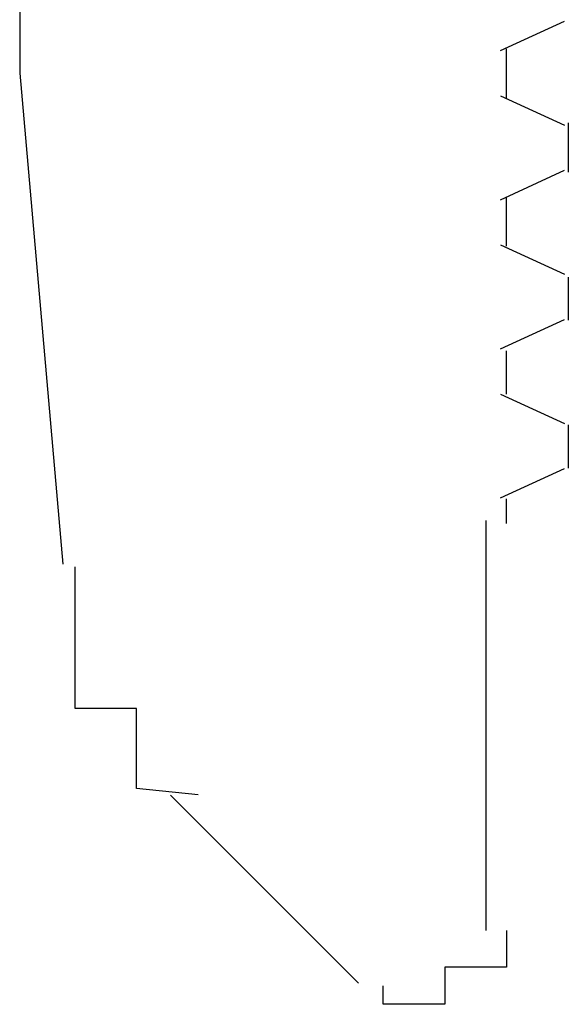
# Model space of a CAD drawing. Extents: x -103876 to -102917, y 57504 to 58908.
# Drawn here: x -103626 to -103617, y 58569 to 58585 of the extents above; entities that cross this region are included whole.
import ezdxf

# ---------------------------------------------------------------- set-up
doc = ezdxf.new("R2010")
doc.units = 0
doc.layers.get('0').update_dxf_attribs({"linetype": 'CONTINUOUS'})

msp = doc.modelspace()

# ---------------------------------------------------------------- linework, layer by layer
for p, q in [((-103625.897, 58588.149), (-103625.897, 58584.307)), ((-103618.101, 58584.674), (-103617.06, 58585.15)), ((-103625.897, 58584.307), (-103625.2, 58576.341)), ((-103618.101, 58583.941), (-103617.06, 58583.464)), ((-103618.101, 58582.255), (-103617.06, 58582.731)), ((-103618.101, 58581.521), (-103617.06, 58581.045)), ((-103618.101, 58579.835), (-103617.06, 58580.312)), ((-103618.101, 58579.102), (-103617.06, 58578.626)), ((-103618.101, 58577.416), (-103617.06, 58577.893)), ((-103618.337, 58577.05), (-103618.337, 58570.397)), ((-103620.402, 58569.542), (-103623.451, 58572.591))]:
    msp.add_line(p, q)
for points in [[(-103618, 58583.9, 0), (-103618, 58583.9, 0), (-103618, 58583.9, 0), (-103618, 58584, 0), (-103618, 58584, 0), (-103618, 58584, 0), (-103618, 58584, 0), (-103618, 58584, 0), (-103618, 58584, 0), (-103618, 58584, 0), (-103618, 58584, 0), (-103618, 58584, 0), (-103618, 58584, 0), (-103618, 58584, 0), (-103618, 58584, 0), (-103618, 58584, 0), (-103618, 58584, 0), (-103618, 58584, 0), (-103618, 58584, 0), (-103618, 58584, 0), (-103618, 58584, 0), (-103618, 58584, 0), (-103618, 58584, 0), (-103618, 58584, 0), (-103618, 58584, 0), (-103618, 58584, 0), (-103618, 58584.1, 0), (-103618, 58584.1, 0), (-103618, 58584.1, 0), (-103618, 58584.1, 0), (-103618, 58584.1, 0), (-103618, 58584.1, 0), (-103618, 58584.1, 0), (-103618, 58584.1, 0), (-103618, 58584.1, 0), (-103618, 58584.1, 0), (-103618, 58584.1, 0), (-103618, 58584.1, 0), (-103618, 58584.1, 0), (-103618, 58584.1, 0), (-103618, 58584.1, 0), (-103618, 58584.1, 0), (-103618, 58584.2, 0), (-103618, 58584.2, 0), (-103618, 58584.2, 0), (-103618, 58584.2, 0), (-103618, 58584.2, 0), (-103618, 58584.2, 0), (-103618, 58584.2, 0), (-103618, 58584.2, 0), (-103618, 58584.2, 0), (-103618, 58584.2, 0), (-103618, 58584.2, 0), (-103618, 58584.2, 0), (-103618, 58584.2, 0), (-103618, 58584.2, 0), (-103618, 58584.2, 0), (-103618, 58584.3, 0), (-103618, 58584.3, 0), (-103618, 58584.3, 0), (-103618, 58584.3, 0), (-103618, 58584.3, 0), (-103618, 58584.3, 0), (-103618, 58584.3, 0), (-103618, 58584.3, 0), (-103618, 58584.3, 0), (-103618, 58584.3, 0), (-103618, 58584.3, 0), (-103618, 58584.3, 0), (-103618, 58584.3, 0), (-103618, 58584.4, 0), (-103618, 58584.4, 0), (-103618, 58584.4, 0), (-103618, 58584.4, 0), (-103618, 58584.4, 0), (-103618, 58584.4, 0), (-103618, 58584.4, 0), (-103618, 58584.4, 0), (-103618, 58584.4, 0), (-103618, 58584.4, 0), (-103618, 58584.4, 0), (-103618, 58584.4, 0), (-103618, 58584.4, 0), (-103618, 58584.4, 0), (-103618, 58584.4, 0), (-103618, 58584.5, 0), (-103618, 58584.5, 0), (-103618, 58584.5, 0), (-103618, 58584.5, 0), (-103618, 58584.5, 0), (-103618, 58584.5, 0), (-103618, 58584.5, 0), (-103618, 58584.5, 0), (-103618, 58584.5, 0), (-103618, 58584.5, 0), (-103618, 58584.5, 0), (-103618, 58584.5, 0), (-103618, 58584.5, 0), (-103618, 58584.5, 0), (-103618, 58584.5, 0), (-103618, 58584.5, 0), (-103618, 58584.6, 0), (-103618, 58584.6, 0), (-103618, 58584.6, 0), (-103618, 58584.6, 0), (-103618, 58584.6, 0), (-103618, 58584.6, 0), (-103618, 58584.6, 0), (-103618, 58584.6, 0), (-103618, 58584.6, 0), (-103618, 58584.6, 0), (-103618, 58584.6, 0), (-103618, 58584.6, 0), (-103618, 58584.6, 0), (-103618, 58584.6, 0), (-103618, 58584.6, 0), (-103618, 58584.6, 0), (-103618, 58584.6, 0), (-103618, 58584.6, 0), (-103618, 58584.6, 0), (-103618, 58584.6, 0), (-103618, 58584.7, 0), (-103618, 58584.7, 0), (-103618, 58584.7, 0), (-103618, 58584.7, 0), (-103618, 58584.7, 0), (-103618, 58584.7, 0), (-103618, 58584.7, 0), (-103618, 58584.7, 0)], [(-103617, 58583.5, 0), (-103617, 58583.5, 0), (-103617, 58583.5, 0), (-103617, 58583.5, 0), (-103617, 58583.5, 0), (-103617, 58583.5, 0), (-103617, 58583.5, 0), (-103617, 58583.5, 0), (-103617, 58583.5, 0), (-103617, 58583.4, 0), (-103617, 58583.4, 0), (-103617, 58583.4, 0), (-103617, 58583.4, 0), (-103617, 58583.4, 0), (-103617, 58583.4, 0), (-103617, 58583.4, 0), (-103617, 58583.4, 0), (-103617, 58583.4, 0), (-103617, 58583.4, 0), (-103617, 58583.4, 0), (-103617, 58583.4, 0), (-103617, 58583.4, 0), (-103617, 58583.4, 0), (-103617, 58583.4, 0), (-103617, 58583.4, 0), (-103617, 58583.4, 0), (-103617, 58583.4, 0), (-103617, 58583.4, 0), (-103617, 58583.4, 0), (-103617, 58583.4, 0), (-103617, 58583.4, 0), (-103617, 58583.4, 0), (-103617, 58583.4, 0), (-103617, 58583.4, 0), (-103617, 58583.4, 0), (-103617, 58583.4, 0), (-103617, 58583.4, 0), (-103617, 58583.4, 0), (-103617, 58583.4, 0), (-103617, 58583.4, 0), (-103617, 58583.4, 0), (-103617, 58583.4, 0), (-103617, 58583.4, 0), (-103617, 58583.4, 0), (-103617, 58583.4, 0), (-103617, 58583.4, 0), (-103617, 58583.4, 0), (-103617, 58583.4, 0), (-103617, 58583.4, 0), (-103617, 58583.4, 0), (-103617, 58583.4, 0), (-103617, 58583.4, 0), (-103617, 58583.4, 0), (-103617, 58583.3, 0), (-103617, 58583.3, 0), (-103617, 58583.3, 0), (-103617, 58583.3, 0), (-103617, 58583.3, 0), (-103617, 58583.3, 0), (-103617, 58583.3, 0), (-103617, 58583.3, 0), (-103617, 58583.3, 0), (-103617, 58583.3, 0), (-103617, 58583.3, 0), (-103617, 58583.3, 0), (-103617, 58583.3, 0), (-103617, 58583.3, 0), (-103617, 58583.3, 0), (-103617, 58583.3, 0), (-103617, 58583.3, 0), (-103617, 58583.3, 0), (-103617, 58583.3, 0), (-103617, 58583.3, 0), (-103617, 58583.3, 0), (-103617, 58583.3, 0), (-103617, 58583.3, 0), (-103617, 58583.3, 0), (-103617, 58583.3, 0), (-103617, 58583.3, 0), (-103617, 58583.3, 0), (-103617, 58583.3, 0), (-103617, 58583.3, 0), (-103617, 58583.3, 0), (-103617, 58583.3, 0), (-103617, 58583.3, 0), (-103617, 58583.2, 0), (-103617, 58583.2, 0), (-103617, 58583.2, 0), (-103617, 58583.2, 0), (-103617, 58583.2, 0), (-103617, 58583.2, 0), (-103617, 58583.2, 0), (-103617, 58583.2, 0), (-103617, 58583.2, 0), (-103617, 58583.2, 0), (-103617, 58583.2, 0), (-103617, 58583.2, 0), (-103617, 58583.2, 0), (-103617, 58583.2, 0), (-103617, 58583.2, 0), (-103617, 58583.2, 0), (-103617, 58583.2, 0), (-103617, 58583.2, 0), (-103617, 58583.2, 0), (-103617, 58583.2, 0), (-103617, 58583.2, 0), (-103617, 58583.2, 0), (-103617, 58583.2, 0), (-103617, 58583.2, 0), (-103617, 58583.2, 0), (-103617, 58583.2, 0), (-103617, 58583.2, 0), (-103617, 58583.2, 0), (-103617, 58583.2, 0), (-103617, 58583.1, 0), (-103617, 58583.1, 0), (-103617, 58583.1, 0), (-103617, 58583.1, 0), (-103617, 58583.1, 0), (-103617, 58583.1, 0), (-103617, 58583.1, 0), (-103617, 58583.1, 0), (-103617, 58583.1, 0), (-103617, 58583.1, 0), (-103617, 58583.1, 0), (-103617, 58583.1, 0), (-103617, 58583.1, 0), (-103617, 58583.1, 0), (-103617, 58583.1, 0)], [(-103617, 58583.1, 0), (-103617, 58583.1, 0), (-103617, 58583.1, 0), (-103617, 58583.1, 0), (-103617, 58583.1, 0), (-103617, 58583.1, 0), (-103617, 58583.1, 0), (-103617, 58583.1, 0), (-103617, 58583.1, 0), (-103617, 58583.1, 0), (-103617, 58583.1, 0), (-103617, 58583.1, 0), (-103617, 58583.1, 0), (-103617, 58583.1, 0), (-103617, 58583, 0), (-103617, 58583, 0), (-103617, 58583, 0), (-103617, 58583, 0), (-103617, 58583, 0), (-103617, 58583, 0), (-103617, 58583, 0), (-103617, 58583, 0), (-103617, 58583, 0), (-103617, 58583, 0), (-103617, 58583, 0), (-103617, 58583, 0), (-103617, 58583, 0), (-103617, 58583, 0), (-103617, 58583, 0), (-103617, 58583, 0), (-103617, 58583, 0), (-103617, 58583, 0), (-103617, 58583, 0), (-103617, 58583, 0), (-103617, 58583, 0), (-103617, 58583, 0), (-103617, 58583, 0), (-103617, 58583, 0), (-103617, 58583, 0), (-103617, 58583, 0), (-103617, 58583, 0), (-103617, 58583, 0), (-103617, 58583, 0), (-103617, 58582.9, 0), (-103617, 58582.9, 0), (-103617, 58582.9, 0), (-103617, 58582.9, 0), (-103617, 58582.9, 0), (-103617, 58582.9, 0), (-103617, 58582.9, 0), (-103617, 58582.9, 0), (-103617, 58582.9, 0), (-103617, 58582.9, 0), (-103617, 58582.9, 0), (-103617, 58582.9, 0), (-103617, 58582.9, 0), (-103617, 58582.9, 0), (-103617, 58582.9, 0), (-103617, 58582.9, 0), (-103617, 58582.9, 0), (-103617, 58582.9, 0), (-103617, 58582.9, 0), (-103617, 58582.9, 0), (-103617, 58582.9, 0), (-103617, 58582.9, 0), (-103617, 58582.9, 0), (-103617, 58582.9, 0), (-103617, 58582.9, 0), (-103617, 58582.9, 0), (-103617, 58582.9, 0), (-103617, 58582.9, 0), (-103617, 58582.9, 0), (-103617, 58582.9, 0), (-103617, 58582.9, 0), (-103617, 58582.9, 0), (-103617, 58582.8, 0), (-103617, 58582.8, 0), (-103617, 58582.8, 0), (-103617, 58582.8, 0), (-103617, 58582.8, 0), (-103617, 58582.8, 0), (-103617, 58582.8, 0), (-103617, 58582.8, 0), (-103617, 58582.8, 0), (-103617, 58582.8, 0), (-103617, 58582.8, 0), (-103617, 58582.8, 0), (-103617, 58582.8, 0), (-103617, 58582.8, 0), (-103617, 58582.8, 0), (-103617, 58582.8, 0), (-103617, 58582.8, 0), (-103617, 58582.8, 0), (-103617, 58582.8, 0), (-103617, 58582.8, 0), (-103617, 58582.8, 0), (-103617, 58582.8, 0), (-103617, 58582.8, 0), (-103617, 58582.8, 0), (-103617, 58582.8, 0), (-103617, 58582.8, 0), (-103617, 58582.8, 0), (-103617, 58582.8, 0), (-103617, 58582.8, 0), (-103617, 58582.8, 0), (-103617, 58582.8, 0), (-103617, 58582.8, 0), (-103617, 58582.8, 0), (-103617, 58582.8, 0), (-103617, 58582.8, 0), (-103617, 58582.8, 0), (-103617, 58582.8, 0), (-103617, 58582.8, 0), (-103617, 58582.8, 0), (-103617, 58582.8, 0), (-103617, 58582.8, 0), (-103617, 58582.8, 0), (-103617, 58582.7, 0), (-103617, 58582.7, 0), (-103617, 58582.7, 0), (-103617, 58582.7, 0), (-103617, 58582.7, 0), (-103617, 58582.7, 0), (-103617, 58582.7, 0), (-103617, 58582.7, 0), (-103617, 58582.7, 0), (-103617, 58582.7, 0), (-103617, 58582.7, 0), (-103617, 58582.7, 0)], [(-103618, 58581.5, 0), (-103618, 58581.5, 0), (-103618, 58581.5, 0), (-103618, 58581.5, 0), (-103618, 58581.5, 0), (-103618, 58581.5, 0), (-103618, 58581.5, 0), (-103618, 58581.5, 0), (-103618, 58581.5, 0), (-103618, 58581.6, 0), (-103618, 58581.6, 0), (-103618, 58581.6, 0), (-103618, 58581.6, 0), (-103618, 58581.6, 0), (-103618, 58581.6, 0), (-103618, 58581.6, 0), (-103618, 58581.6, 0), (-103618, 58581.6, 0), (-103618, 58581.6, 0), (-103618, 58581.6, 0), (-103618, 58581.6, 0), (-103618, 58581.6, 0), (-103618, 58581.6, 0), (-103618, 58581.6, 0), (-103618, 58581.6, 0), (-103618, 58581.6, 0), (-103618, 58581.6, 0), (-103618, 58581.6, 0), (-103618, 58581.6, 0), (-103618, 58581.7, 0), (-103618, 58581.7, 0), (-103618, 58581.7, 0), (-103618, 58581.7, 0), (-103618, 58581.7, 0), (-103618, 58581.7, 0), (-103618, 58581.7, 0), (-103618, 58581.7, 0), (-103618, 58581.7, 0), (-103618, 58581.7, 0), (-103618, 58581.7, 0), (-103618, 58581.7, 0), (-103618, 58581.7, 0), (-103618, 58581.7, 0), (-103618, 58581.7, 0), (-103618, 58581.7, 0), (-103618, 58581.8, 0), (-103618, 58581.8, 0), (-103618, 58581.8, 0), (-103618, 58581.8, 0), (-103618, 58581.8, 0), (-103618, 58581.8, 0), (-103618, 58581.8, 0), (-103618, 58581.8, 0), (-103618, 58581.8, 0), (-103618, 58581.8, 0), (-103618, 58581.8, 0), (-103618, 58581.8, 0), (-103618, 58581.8, 0), (-103618, 58581.8, 0), (-103618, 58581.9, 0), (-103618, 58581.9, 0), (-103618, 58581.9, 0), (-103618, 58581.9, 0), (-103618, 58581.9, 0), (-103618, 58581.9, 0), (-103618, 58581.9, 0), (-103618, 58581.9, 0), (-103618, 58581.9, 0), (-103618, 58581.9, 0), (-103618, 58581.9, 0), (-103618, 58581.9, 0), (-103618, 58581.9, 0), (-103618, 58581.9, 0), (-103618, 58582, 0), (-103618, 58582, 0), (-103618, 58582, 0), (-103618, 58582, 0), (-103618, 58582, 0), (-103618, 58582, 0), (-103618, 58582, 0), (-103618, 58582, 0), (-103618, 58582, 0), (-103618, 58582, 0), (-103618, 58582, 0), (-103618, 58582, 0), (-103618, 58582, 0), (-103618, 58582, 0), (-103618, 58582, 0), (-103618, 58582.1, 0), (-103618, 58582.1, 0), (-103618, 58582.1, 0), (-103618, 58582.1, 0), (-103618, 58582.1, 0), (-103618, 58582.1, 0), (-103618, 58582.1, 0), (-103618, 58582.1, 0), (-103618, 58582.1, 0), (-103618, 58582.1, 0), (-103618, 58582.1, 0), (-103618, 58582.1, 0), (-103618, 58582.1, 0), (-103618, 58582.1, 0), (-103618, 58582.1, 0), (-103618, 58582.1, 0), (-103618, 58582.2, 0), (-103618, 58582.2, 0), (-103618, 58582.2, 0), (-103618, 58582.2, 0), (-103618, 58582.2, 0), (-103618, 58582.2, 0), (-103618, 58582.2, 0), (-103618, 58582.2, 0), (-103618, 58582.2, 0), (-103618, 58582.2, 0), (-103618, 58582.2, 0), (-103618, 58582.2, 0), (-103618, 58582.2, 0), (-103618, 58582.2, 0), (-103618, 58582.2, 0), (-103618, 58582.2, 0), (-103618, 58582.2, 0), (-103618, 58582.2, 0), (-103618, 58582.2, 0), (-103618, 58582.2, 0), (-103618, 58582.2, 0), (-103618, 58582.2, 0), (-103618, 58582.2, 0), (-103618, 58582.3, 0), (-103618, 58582.3, 0)], [(-103617, 58581, 0), (-103617, 58581, 0), (-103617, 58581, 0), (-103617, 58581, 0), (-103617, 58581, 0), (-103617, 58581, 0), (-103617, 58581, 0), (-103617, 58581, 0), (-103617, 58581, 0), (-103617, 58581, 0), (-103617, 58581, 0), (-103617, 58581, 0), (-103617, 58581, 0), (-103617, 58581, 0), (-103617, 58581, 0), (-103617, 58581, 0), (-103617, 58581, 0), (-103617, 58581, 0), (-103617, 58581, 0), (-103617, 58581, 0), (-103617, 58581, 0), (-103617, 58581, 0), (-103617, 58581, 0), (-103617, 58581, 0), (-103617, 58581, 0), (-103617, 58581, 0), (-103617, 58581, 0), (-103617, 58581, 0), (-103617, 58581, 0), (-103617, 58581, 0), (-103617, 58581, 0), (-103617, 58581, 0), (-103617, 58581, 0), (-103617, 58581, 0), (-103617, 58581, 0), (-103617, 58581, 0), (-103617, 58581, 0), (-103617, 58581, 0), (-103617, 58581, 0), (-103617, 58581, 0), (-103617, 58581, 0), (-103617, 58581, 0), (-103617, 58581, 0), (-103617, 58581, 0), (-103617, 58581, 0), (-103617, 58581, 0), (-103617, 58580.9, 0), (-103617, 58580.9, 0), (-103617, 58580.9, 0), (-103617, 58580.9, 0), (-103617, 58580.9, 0), (-103617, 58580.9, 0), (-103617, 58580.9, 0), (-103617, 58580.9, 0), (-103617, 58580.9, 0), (-103617, 58580.9, 0), (-103617, 58580.9, 0), (-103617, 58580.9, 0), (-103617, 58580.9, 0), (-103617, 58580.9, 0), (-103617, 58580.9, 0), (-103617, 58580.9, 0), (-103617, 58580.9, 0), (-103617, 58580.9, 0), (-103617, 58580.9, 0), (-103617, 58580.9, 0), (-103617, 58580.9, 0), (-103617, 58580.9, 0), (-103617, 58580.9, 0), (-103617, 58580.9, 0), (-103617, 58580.9, 0), (-103617, 58580.9, 0), (-103617, 58580.9, 0), (-103617, 58580.9, 0), (-103617, 58580.9, 0), (-103617, 58580.9, 0), (-103617, 58580.9, 0), (-103617, 58580.9, 0), (-103617, 58580.9, 0), (-103617, 58580.8, 0), (-103617, 58580.8, 0), (-103617, 58580.8, 0), (-103617, 58580.8, 0), (-103617, 58580.8, 0), (-103617, 58580.8, 0), (-103617, 58580.8, 0), (-103617, 58580.8, 0), (-103617, 58580.8, 0), (-103617, 58580.8, 0), (-103617, 58580.8, 0), (-103617, 58580.8, 0), (-103617, 58580.8, 0), (-103617, 58580.8, 0), (-103617, 58580.8, 0), (-103617, 58580.8, 0), (-103617, 58580.8, 0), (-103617, 58580.8, 0), (-103617, 58580.8, 0), (-103617, 58580.8, 0), (-103617, 58580.8, 0), (-103617, 58580.8, 0), (-103617, 58580.8, 0), (-103617, 58580.8, 0), (-103617, 58580.8, 0), (-103617, 58580.8, 0), (-103617, 58580.8, 0), (-103617, 58580.8, 0), (-103617, 58580.8, 0), (-103617, 58580.7, 0), (-103617, 58580.7, 0), (-103617, 58580.7, 0), (-103617, 58580.7, 0), (-103617, 58580.7, 0), (-103617, 58580.7, 0), (-103617, 58580.7, 0), (-103617, 58580.7, 0), (-103617, 58580.7, 0), (-103617, 58580.7, 0), (-103617, 58580.7, 0), (-103617, 58580.7, 0), (-103617, 58580.7, 0), (-103617, 58580.7, 0), (-103617, 58580.7, 0), (-103617, 58580.7, 0), (-103617, 58580.7, 0), (-103617, 58580.7, 0), (-103617, 58580.7, 0), (-103617, 58580.7, 0), (-103617, 58580.7, 0)], [(-103617, 58580.7, 0), (-103617, 58580.7, 0), (-103617, 58580.7, 0), (-103617, 58580.7, 0), (-103617, 58580.7, 0), (-103617, 58580.7, 0), (-103617, 58580.7, 0), (-103617, 58580.7, 0), (-103617, 58580.6, 0), (-103617, 58580.6, 0), (-103617, 58580.6, 0), (-103617, 58580.6, 0), (-103617, 58580.6, 0), (-103617, 58580.6, 0), (-103617, 58580.6, 0), (-103617, 58580.6, 0), (-103617, 58580.6, 0), (-103617, 58580.6, 0), (-103617, 58580.6, 0), (-103617, 58580.6, 0), (-103617, 58580.6, 0), (-103617, 58580.6, 0), (-103617, 58580.6, 0), (-103617, 58580.6, 0), (-103617, 58580.6, 0), (-103617, 58580.6, 0), (-103617, 58580.6, 0), (-103617, 58580.6, 0), (-103617, 58580.6, 0), (-103617, 58580.6, 0), (-103617, 58580.6, 0), (-103617, 58580.6, 0), (-103617, 58580.6, 0), (-103617, 58580.6, 0), (-103617, 58580.6, 0), (-103617, 58580.6, 0), (-103617, 58580.6, 0), (-103617, 58580.5, 0), (-103617, 58580.5, 0), (-103617, 58580.5, 0), (-103617, 58580.5, 0), (-103617, 58580.5, 0), (-103617, 58580.5, 0), (-103617, 58580.5, 0), (-103617, 58580.5, 0), (-103617, 58580.5, 0), (-103617, 58580.5, 0), (-103617, 58580.5, 0), (-103617, 58580.5, 0), (-103617, 58580.5, 0), (-103617, 58580.5, 0), (-103617, 58580.5, 0), (-103617, 58580.5, 0), (-103617, 58580.5, 0), (-103617, 58580.5, 0), (-103617, 58580.5, 0), (-103617, 58580.5, 0), (-103617, 58580.5, 0), (-103617, 58580.5, 0), (-103617, 58580.5, 0), (-103617, 58580.5, 0), (-103617, 58580.5, 0), (-103617, 58580.5, 0), (-103617, 58580.5, 0), (-103617, 58580.5, 0), (-103617, 58580.5, 0), (-103617, 58580.5, 0), (-103617, 58580.5, 0), (-103617, 58580.4, 0), (-103617, 58580.4, 0), (-103617, 58580.4, 0), (-103617, 58580.4, 0), (-103617, 58580.4, 0), (-103617, 58580.4, 0), (-103617, 58580.4, 0), (-103617, 58580.4, 0), (-103617, 58580.4, 0), (-103617, 58580.4, 0), (-103617, 58580.4, 0), (-103617, 58580.4, 0), (-103617, 58580.4, 0), (-103617, 58580.4, 0), (-103617, 58580.4, 0), (-103617, 58580.4, 0), (-103617, 58580.4, 0), (-103617, 58580.4, 0), (-103617, 58580.4, 0), (-103617, 58580.4, 0), (-103617, 58580.4, 0), (-103617, 58580.4, 0), (-103617, 58580.4, 0), (-103617, 58580.4, 0), (-103617, 58580.4, 0), (-103617, 58580.4, 0), (-103617, 58580.4, 0), (-103617, 58580.4, 0), (-103617, 58580.4, 0), (-103617, 58580.4, 0), (-103617, 58580.4, 0), (-103617, 58580.4, 0), (-103617, 58580.4, 0), (-103617, 58580.4, 0), (-103617, 58580.4, 0), (-103617, 58580.4, 0), (-103617, 58580.4, 0), (-103617, 58580.4, 0), (-103617, 58580.4, 0), (-103617, 58580.3, 0), (-103617, 58580.3, 0), (-103617, 58580.3, 0), (-103617, 58580.3, 0), (-103617, 58580.3, 0), (-103617, 58580.3, 0), (-103617, 58580.3, 0), (-103617, 58580.3, 0), (-103617, 58580.3, 0), (-103617, 58580.3, 0), (-103617, 58580.3, 0), (-103617, 58580.3, 0), (-103617, 58580.3, 0), (-103617, 58580.3, 0), (-103617, 58580.3, 0), (-103617, 58580.3, 0), (-103617, 58580.3, 0), (-103617, 58580.3, 0), (-103617, 58580.3, 0), (-103617, 58580.3, 0), (-103617, 58580.3, 0), (-103617, 58580.3, 0)], [(-103618, 58579.1, 0), (-103618, 58579.1, 0), (-103618, 58579.1, 0), (-103618, 58579.1, 0), (-103618, 58579.1, 0), (-103618, 58579.1, 0), (-103618, 58579.1, 0), (-103618, 58579.1, 0), (-103618, 58579.1, 0), (-103618, 58579.1, 0), (-103618, 58579.1, 0), (-103618, 58579.1, 0), (-103618, 58579.1, 0), (-103618, 58579.2, 0), (-103618, 58579.2, 0), (-103618, 58579.2, 0), (-103618, 58579.2, 0), (-103618, 58579.2, 0), (-103618, 58579.2, 0), (-103618, 58579.2, 0), (-103618, 58579.2, 0), (-103618, 58579.2, 0), (-103618, 58579.2, 0), (-103618, 58579.2, 0), (-103618, 58579.2, 0), (-103618, 58579.2, 0), (-103618, 58579.2, 0), (-103618, 58579.2, 0), (-103618, 58579.2, 0), (-103618, 58579.2, 0), (-103618, 58579.2, 0), (-103618, 58579.2, 0), (-103618, 58579.3, 0), (-103618, 58579.3, 0), (-103618, 58579.3, 0), (-103618, 58579.3, 0), (-103618, 58579.3, 0), (-103618, 58579.3, 0), (-103618, 58579.3, 0), (-103618, 58579.3, 0), (-103618, 58579.3, 0), (-103618, 58579.3, 0), (-103618, 58579.3, 0), (-103618, 58579.3, 0), (-103618, 58579.3, 0), (-103618, 58579.3, 0), (-103618, 58579.3, 0), (-103618, 58579.3, 0), (-103618, 58579.4, 0), (-103618, 58579.4, 0), (-103618, 58579.4, 0), (-103618, 58579.4, 0), (-103618, 58579.4, 0), (-103618, 58579.4, 0), (-103618, 58579.4, 0), (-103618, 58579.4, 0), (-103618, 58579.4, 0), (-103618, 58579.4, 0), (-103618, 58579.4, 0), (-103618, 58579.4, 0), (-103618, 58579.4, 0), (-103618, 58579.4, 0), (-103618, 58579.5, 0), (-103618, 58579.5, 0), (-103618, 58579.5, 0), (-103618, 58579.5, 0), (-103618, 58579.5, 0), (-103618, 58579.5, 0), (-103618, 58579.5, 0), (-103618, 58579.5, 0), (-103618, 58579.5, 0), (-103618, 58579.5, 0), (-103618, 58579.5, 0), (-103618, 58579.5, 0), (-103618, 58579.5, 0), (-103618, 58579.5, 0), (-103618, 58579.6, 0), (-103618, 58579.6, 0), (-103618, 58579.6, 0), (-103618, 58579.6, 0), (-103618, 58579.6, 0), (-103618, 58579.6, 0), (-103618, 58579.6, 0), (-103618, 58579.6, 0), (-103618, 58579.6, 0), (-103618, 58579.6, 0), (-103618, 58579.6, 0), (-103618, 58579.6, 0), (-103618, 58579.6, 0), (-103618, 58579.6, 0), (-103618, 58579.6, 0), (-103618, 58579.7, 0), (-103618, 58579.7, 0), (-103618, 58579.7, 0), (-103618, 58579.7, 0), (-103618, 58579.7, 0), (-103618, 58579.7, 0), (-103618, 58579.7, 0), (-103618, 58579.7, 0), (-103618, 58579.7, 0), (-103618, 58579.7, 0), (-103618, 58579.7, 0), (-103618, 58579.7, 0), (-103618, 58579.7, 0), (-103618, 58579.7, 0), (-103618, 58579.7, 0), (-103618, 58579.7, 0), (-103618, 58579.7, 0), (-103618, 58579.8, 0), (-103618, 58579.8, 0), (-103618, 58579.8, 0), (-103618, 58579.8, 0), (-103618, 58579.8, 0), (-103618, 58579.8, 0), (-103618, 58579.8, 0), (-103618, 58579.8, 0), (-103618, 58579.8, 0), (-103618, 58579.8, 0), (-103618, 58579.8, 0), (-103618, 58579.8, 0), (-103618, 58579.8, 0), (-103618, 58579.8, 0), (-103618, 58579.8, 0), (-103618, 58579.8, 0), (-103618, 58579.8, 0), (-103618, 58579.8, 0), (-103618, 58579.8, 0), (-103618, 58579.8, 0), (-103618, 58579.8, 0)], [(-103617, 58578.6, 0), (-103617, 58578.6, 0), (-103617, 58578.6, 0), (-103617, 58578.6, 0), (-103617, 58578.6, 0), (-103617, 58578.6, 0), (-103617, 58578.6, 0), (-103617, 58578.6, 0), (-103617, 58578.6, 0), (-103617, 58578.6, 0), (-103617, 58578.6, 0), (-103617, 58578.6, 0), (-103617, 58578.6, 0), (-103617, 58578.6, 0), (-103617, 58578.6, 0), (-103617, 58578.6, 0), (-103617, 58578.6, 0), (-103617, 58578.6, 0), (-103617, 58578.6, 0), (-103617, 58578.6, 0), (-103617, 58578.6, 0), (-103617, 58578.6, 0), (-103617, 58578.6, 0), (-103617, 58578.6, 0), (-103617, 58578.6, 0), (-103617, 58578.6, 0), (-103617, 58578.6, 0), (-103617, 58578.6, 0), (-103617, 58578.6, 0), (-103617, 58578.6, 0), (-103617, 58578.6, 0), (-103617, 58578.6, 0), (-103617, 58578.6, 0), (-103617, 58578.6, 0), (-103617, 58578.6, 0), (-103617, 58578.6, 0), (-103617, 58578.6, 0), (-103617, 58578.6, 0), (-103617, 58578.5, 0), (-103617, 58578.5, 0), (-103617, 58578.5, 0), (-103617, 58578.5, 0), (-103617, 58578.5, 0), (-103617, 58578.5, 0), (-103617, 58578.5, 0), (-103617, 58578.5, 0), (-103617, 58578.5, 0), (-103617, 58578.5, 0), (-103617, 58578.5, 0), (-103617, 58578.5, 0), (-103617, 58578.5, 0), (-103617, 58578.5, 0), (-103617, 58578.5, 0), (-103617, 58578.5, 0), (-103617, 58578.5, 0), (-103617, 58578.5, 0), (-103617, 58578.5, 0), (-103617, 58578.5, 0), (-103617, 58578.5, 0), (-103617, 58578.5, 0), (-103617, 58578.5, 0), (-103617, 58578.5, 0), (-103617, 58578.5, 0), (-103617, 58578.5, 0), (-103617, 58578.5, 0), (-103617, 58578.5, 0), (-103617, 58578.5, 0), (-103617, 58578.5, 0), (-103617, 58578.5, 0), (-103617, 58578.5, 0), (-103617, 58578.5, 0), (-103617, 58578.5, 0), (-103617, 58578.5, 0), (-103617, 58578.4, 0), (-103617, 58578.4, 0), (-103617, 58578.4, 0), (-103617, 58578.4, 0), (-103617, 58578.4, 0), (-103617, 58578.4, 0), (-103617, 58578.4, 0), (-103617, 58578.4, 0), (-103617, 58578.4, 0), (-103617, 58578.4, 0), (-103617, 58578.4, 0), (-103617, 58578.4, 0), (-103617, 58578.4, 0), (-103617, 58578.4, 0), (-103617, 58578.4, 0), (-103617, 58578.4, 0), (-103617, 58578.4, 0), (-103617, 58578.4, 0), (-103617, 58578.4, 0), (-103617, 58578.4, 0), (-103617, 58578.4, 0), (-103617, 58578.4, 0), (-103617, 58578.4, 0), (-103617, 58578.4, 0), (-103617, 58578.4, 0), (-103617, 58578.4, 0), (-103617, 58578.4, 0), (-103617, 58578.4, 0), (-103617, 58578.4, 0), (-103617, 58578.4, 0), (-103617, 58578.3, 0), (-103617, 58578.3, 0), (-103617, 58578.3, 0), (-103617, 58578.3, 0), (-103617, 58578.3, 0), (-103617, 58578.3, 0), (-103617, 58578.3, 0), (-103617, 58578.3, 0), (-103617, 58578.3, 0), (-103617, 58578.3, 0), (-103617, 58578.3, 0), (-103617, 58578.3, 0), (-103617, 58578.3, 0), (-103617, 58578.3, 0), (-103617, 58578.3, 0), (-103617, 58578.3, 0), (-103617, 58578.3, 0), (-103617, 58578.3, 0), (-103617, 58578.3, 0), (-103617, 58578.3, 0), (-103617, 58578.3, 0), (-103617, 58578.3, 0), (-103617, 58578.3, 0), (-103617, 58578.3, 0), (-103617, 58578.3, 0), (-103617, 58578.3, 0)], [(-103617, 58578.3, 0), (-103617, 58578.3, 0), (-103617, 58578.3, 0), (-103617, 58578.2, 0), (-103617, 58578.2, 0), (-103617, 58578.2, 0), (-103617, 58578.2, 0), (-103617, 58578.2, 0), (-103617, 58578.2, 0), (-103617, 58578.2, 0), (-103617, 58578.2, 0), (-103617, 58578.2, 0), (-103617, 58578.2, 0), (-103617, 58578.2, 0), (-103617, 58578.2, 0), (-103617, 58578.2, 0), (-103617, 58578.2, 0), (-103617, 58578.2, 0), (-103617, 58578.2, 0), (-103617, 58578.2, 0), (-103617, 58578.2, 0), (-103617, 58578.2, 0), (-103617, 58578.2, 0), (-103617, 58578.2, 0), (-103617, 58578.2, 0), (-103617, 58578.2, 0), (-103617, 58578.2, 0), (-103617, 58578.2, 0), (-103617, 58578.2, 0), (-103617, 58578.2, 0), (-103617, 58578.2, 0), (-103617, 58578.1, 0), (-103617, 58578.1, 0), (-103617, 58578.1, 0), (-103617, 58578.1, 0), (-103617, 58578.1, 0), (-103617, 58578.1, 0), (-103617, 58578.1, 0), (-103617, 58578.1, 0), (-103617, 58578.1, 0), (-103617, 58578.1, 0), (-103617, 58578.1, 0), (-103617, 58578.1, 0), (-103617, 58578.1, 0), (-103617, 58578.1, 0), (-103617, 58578.1, 0), (-103617, 58578.1, 0), (-103617, 58578.1, 0), (-103617, 58578.1, 0), (-103617, 58578.1, 0), (-103617, 58578.1, 0), (-103617, 58578.1, 0), (-103617, 58578.1, 0), (-103617, 58578.1, 0), (-103617, 58578.1, 0), (-103617, 58578.1, 0), (-103617, 58578.1, 0), (-103617, 58578.1, 0), (-103617, 58578.1, 0), (-103617, 58578.1, 0), (-103617, 58578.1, 0), (-103617, 58578.1, 0), (-103617, 58578, 0), (-103617, 58578, 0), (-103617, 58578, 0), (-103617, 58578, 0), (-103617, 58578, 0), (-103617, 58578, 0), (-103617, 58578, 0), (-103617, 58578, 0), (-103617, 58578, 0), (-103617, 58578, 0), (-103617, 58578, 0), (-103617, 58578, 0), (-103617, 58578, 0), (-103617, 58578, 0), (-103617, 58578, 0), (-103617, 58578, 0), (-103617, 58578, 0), (-103617, 58578, 0), (-103617, 58578, 0), (-103617, 58578, 0), (-103617, 58578, 0), (-103617, 58578, 0), (-103617, 58578, 0), (-103617, 58578, 0), (-103617, 58578, 0), (-103617, 58578, 0), (-103617, 58578, 0), (-103617, 58578, 0), (-103617, 58578, 0), (-103617, 58578, 0), (-103617, 58578, 0), (-103617, 58578, 0), (-103617, 58578, 0), (-103617, 58578, 0), (-103617, 58578, 0), (-103617, 58578, 0), (-103617, 58577.9, 0), (-103617, 58577.9, 0), (-103617, 58577.9, 0), (-103617, 58577.9, 0), (-103617, 58577.9, 0), (-103617, 58577.9, 0), (-103617, 58577.9, 0), (-103617, 58577.9, 0), (-103617, 58577.9, 0), (-103617, 58577.9, 0), (-103617, 58577.9, 0), (-103617, 58577.9, 0), (-103617, 58577.9, 0), (-103617, 58577.9, 0), (-103617, 58577.9, 0), (-103617, 58577.9, 0), (-103617, 58577.9, 0), (-103617, 58577.9, 0), (-103617, 58577.9, 0), (-103617, 58577.9, 0), (-103617, 58577.9, 0), (-103617, 58577.9, 0), (-103617, 58577.9, 0), (-103617, 58577.9, 0), (-103617, 58577.9, 0), (-103617, 58577.9, 0), (-103617, 58577.9, 0), (-103617, 58577.9, 0), (-103617, 58577.9, 0), (-103617, 58577.9, 0), (-103617, 58577.9, 0)], [(-103618, 58577, 0), (-103618, 58577.1, 0), (-103618, 58577.1, 0), (-103618, 58577.1, 0), (-103618, 58577.1, 0), (-103618, 58577.1, 0), (-103618, 58577.1, 0), (-103618, 58577.1, 0), (-103618, 58577.1, 0), (-103618, 58577.1, 0), (-103618, 58577.1, 0), (-103618, 58577.1, 0), (-103618, 58577.1, 0), (-103618, 58577.1, 0), (-103618, 58577.1, 0), (-103618, 58577.1, 0), (-103618, 58577.1, 0), (-103618, 58577.1, 0), (-103618, 58577.1, 0), (-103618, 58577.1, 0), (-103618, 58577.1, 0), (-103618, 58577.1, 0), (-103618, 58577.1, 0), (-103618, 58577.1, 0), (-103618, 58577.1, 0), (-103618, 58577.1, 0), (-103618, 58577.1, 0), (-103618, 58577.1, 0), (-103618, 58577.1, 0), (-103618, 58577.2, 0), (-103618, 58577.2, 0), (-103618, 58577.2, 0), (-103618, 58577.2, 0), (-103618, 58577.2, 0), (-103618, 58577.2, 0), (-103618, 58577.2, 0), (-103618, 58577.2, 0), (-103618, 58577.2, 0), (-103618, 58577.2, 0), (-103618, 58577.2, 0), (-103618, 58577.2, 0), (-103618, 58577.2, 0), (-103618, 58577.2, 0), (-103618, 58577.2, 0), (-103618, 58577.2, 0), (-103618, 58577.2, 0), (-103618, 58577.2, 0), (-103618, 58577.2, 0), (-103618, 58577.2, 0), (-103618, 58577.2, 0), (-103618, 58577.2, 0), (-103618, 58577.2, 0), (-103618, 58577.2, 0), (-103618, 58577.2, 0), (-103618, 58577.2, 0), (-103618, 58577.2, 0), (-103618, 58577.2, 0), (-103618, 58577.2, 0), (-103618, 58577.2, 0), (-103618, 58577.3, 0), (-103618, 58577.3, 0), (-103618, 58577.3, 0), (-103618, 58577.3, 0), (-103618, 58577.3, 0), (-103618, 58577.3, 0), (-103618, 58577.3, 0), (-103618, 58577.3, 0), (-103618, 58577.3, 0), (-103618, 58577.3, 0), (-103618, 58577.3, 0), (-103618, 58577.3, 0), (-103618, 58577.3, 0), (-103618, 58577.3, 0), (-103618, 58577.3, 0), (-103618, 58577.3, 0), (-103618, 58577.3, 0), (-103618, 58577.3, 0), (-103618, 58577.3, 0), (-103618, 58577.3, 0), (-103618, 58577.3, 0), (-103618, 58577.3, 0), (-103618, 58577.3, 0), (-103618, 58577.3, 0), (-103618, 58577.3, 0), (-103618, 58577.3, 0), (-103618, 58577.3, 0), (-103618, 58577.3, 0), (-103618, 58577.3, 0), (-103618, 58577.3, 0), (-103618, 58577.3, 0), (-103618, 58577.3, 0), (-103618, 58577.3, 0), (-103618, 58577.3, 0), (-103618, 58577.3, 0), (-103618, 58577.3, 0), (-103618, 58577.4, 0), (-103618, 58577.4, 0), (-103618, 58577.4, 0), (-103618, 58577.4, 0), (-103618, 58577.4, 0), (-103618, 58577.4, 0), (-103618, 58577.4, 0), (-103618, 58577.4, 0), (-103618, 58577.4, 0), (-103618, 58577.4, 0), (-103618, 58577.4, 0), (-103618, 58577.4, 0), (-103618, 58577.4, 0), (-103618, 58577.4, 0), (-103618, 58577.4, 0), (-103618, 58577.4, 0), (-103618, 58577.4, 0), (-103618, 58577.4, 0), (-103618, 58577.4, 0), (-103618, 58577.4, 0), (-103618, 58577.4, 0), (-103618, 58577.4, 0), (-103618, 58577.4, 0), (-103618, 58577.4, 0), (-103618, 58577.4, 0), (-103618, 58577.4, 0), (-103618, 58577.4, 0), (-103618, 58577.4, 0), (-103618, 58577.4, 0), (-103618, 58577.4, 0), (-103618, 58577.4, 0), (-103618, 58577.4, 0), (-103618, 58577.4, 0), (-103618, 58577.4, 0)], [(-103623, 58572.6, 0), (-103623, 58572.6, 0), (-103623, 58572.6, 0), (-103624, 58572.7, 0), (-103624, 58572.7, 0), (-103624, 58572.7, 0), (-103624, 58572.7, 0), (-103624, 58572.8, 0), (-103624, 58572.8, 0), (-103624, 58572.8, 0), (-103624, 58572.8, 0), (-103624, 58572.9, 0), (-103624, 58572.9, 0), (-103624, 58572.9, 0), (-103624, 58572.9, 0), (-103624, 58573, 0), (-103624, 58573, 0), (-103624, 58573, 0), (-103624, 58573, 0), (-103624, 58573.1, 0), (-103624, 58573.1, 0), (-103624, 58573.1, 0), (-103624, 58573.1, 0), (-103624, 58573.2, 0), (-103624, 58573.2, 0), (-103624, 58573.2, 0), (-103624, 58573.2, 0), (-103624, 58573.3, 0), (-103624, 58573.3, 0), (-103624, 58573.3, 0), (-103624, 58573.3, 0), (-103624, 58573.4, 0), (-103624, 58573.4, 0), (-103624, 58573.4, 0), (-103624, 58573.5, 0), (-103624, 58573.5, 0), (-103624, 58573.5, 0), (-103624, 58573.5, 0), (-103624, 58573.6, 0), (-103624, 58573.6, 0), (-103624, 58573.6, 0), (-103624, 58573.6, 0), (-103624, 58573.7, 0), (-103624, 58573.7, 0), (-103624, 58573.7, 0), (-103624, 58573.8, 0), (-103624, 58573.8, 0), (-103624, 58573.8, 0), (-103624, 58573.8, 0), (-103624, 58573.9, 0), (-103624, 58573.9, 0), (-103624, 58573.9, 0), (-103624, 58574, 0), (-103624, 58574, 0), (-103625, 58574, 0), (-103625, 58574, 0), (-103625, 58574.1, 0), (-103625, 58574.1, 0), (-103625, 58574.1, 0), (-103625, 58574.2, 0), (-103625, 58574.2, 0), (-103625, 58574.2, 0), (-103625, 58574.3, 0), (-103625, 58574.3, 0), (-103625, 58574.3, 0), (-103625, 58574.3, 0), (-103625, 58574.4, 0), (-103625, 58574.4, 0), (-103625, 58574.4, 0), (-103625, 58574.5, 0), (-103625, 58574.5, 0), (-103625, 58574.5, 0), (-103625, 58574.6, 0), (-103625, 58574.6, 0), (-103625, 58574.6, 0), (-103625, 58574.6, 0), (-103625, 58574.7, 0), (-103625, 58574.7, 0), (-103625, 58574.7, 0), (-103625, 58574.8, 0), (-103625, 58574.8, 0), (-103625, 58574.8, 0), (-103625, 58574.9, 0), (-103625, 58574.9, 0), (-103625, 58574.9, 0), (-103625, 58575, 0), (-103625, 58575, 0), (-103625, 58575, 0), (-103625, 58575, 0), (-103625, 58575.1, 0), (-103625, 58575.1, 0), (-103625, 58575.1, 0), (-103625, 58575.2, 0), (-103625, 58575.2, 0), (-103625, 58575.2, 0), (-103625, 58575.3, 0), (-103625, 58575.3, 0), (-103625, 58575.3, 0), (-103625, 58575.4, 0), (-103625, 58575.4, 0), (-103625, 58575.4, 0), (-103625, 58575.5, 0), (-103625, 58575.5, 0), (-103625, 58575.5, 0), (-103625, 58575.6, 0), (-103625, 58575.6, 0), (-103625, 58575.6, 0), (-103625, 58575.7, 0), (-103625, 58575.7, 0), (-103625, 58575.7, 0), (-103625, 58575.8, 0), (-103625, 58575.8, 0), (-103625, 58575.8, 0), (-103625, 58575.9, 0), (-103625, 58575.9, 0), (-103625, 58575.9, 0), (-103625, 58575.9, 0), (-103625, 58576, 0), (-103625, 58576, 0), (-103625, 58576, 0), (-103625, 58576.1, 0), (-103625, 58576.1, 0), (-103625, 58576.1, 0), (-103625, 58576.2, 0), (-103625, 58576.2, 0), (-103625, 58576.2, 0), (-103625, 58576.3, 0), (-103625, 58576.3, 0), (-103625, 58576.3, 0)], [(-103618, 58570.4, 0), (-103618, 58570.4, 0), (-103618, 58570.4, 0), (-103618, 58570.3, 0), (-103618, 58570.3, 0), (-103618, 58570.3, 0), (-103618, 58570.3, 0), (-103618, 58570.2, 0), (-103618, 58570.2, 0), (-103618, 58570.2, 0), (-103618, 58570.2, 0), (-103618, 58570.2, 0), (-103618, 58570.1, 0), (-103618, 58570.1, 0), (-103618, 58570.1, 0), (-103618, 58570.1, 0), (-103618, 58570, 0), (-103618, 58570, 0), (-103618, 58570, 0), (-103618, 58570, 0), (-103618, 58570, 0), (-103618, 58569.9, 0), (-103618, 58569.9, 0), (-103618, 58569.9, 0), (-103618, 58569.9, 0), (-103618, 58569.9, 0), (-103618, 58569.8, 0), (-103618, 58569.8, 0), (-103618, 58569.8, 0), (-103619, 58569.8, 0), (-103619, 58569.8, 0), (-103619, 58569.7, 0), (-103619, 58569.7, 0), (-103619, 58569.7, 0), (-103619, 58569.7, 0), (-103619, 58569.7, 0), (-103619, 58569.7, 0), (-103619, 58569.6, 0), (-103619, 58569.6, 0), (-103619, 58569.6, 0), (-103619, 58569.6, 0), (-103619, 58569.6, 0), (-103619, 58569.6, 0), (-103619, 58569.5, 0), (-103619, 58569.5, 0), (-103619, 58569.5, 0), (-103619, 58569.5, 0), (-103619, 58569.5, 0), (-103619, 58569.5, 0), (-103619, 58569.4, 0), (-103619, 58569.4, 0), (-103619, 58569.4, 0), (-103619, 58569.4, 0), (-103619, 58569.4, 0), (-103619, 58569.4, 0), (-103619, 58569.4, 0), (-103619, 58569.4, 0), (-103619, 58569.3, 0), (-103619, 58569.3, 0), (-103619, 58569.3, 0), (-103619, 58569.3, 0), (-103619, 58569.3, 0), (-103619, 58569.3, 0), (-103619, 58569.3, 0), (-103619, 58569.3, 0), (-103619, 58569.3, 0), (-103619, 58569.3, 0), (-103619, 58569.3, 0), (-103619, 58569.2, 0), (-103619, 58569.2, 0), (-103619, 58569.2, 0), (-103619, 58569.2, 0), (-103619, 58569.2, 0), (-103619, 58569.2, 0), (-103619, 58569.2, 0), (-103619, 58569.2, 0), (-103619, 58569.2, 0), (-103619, 58569.2, 0), (-103619, 58569.2, 0), (-103619, 58569.2, 0), (-103619, 58569.2, 0), (-103619, 58569.2, 0), (-103619, 58569.2, 0), (-103619, 58569.2, 0), (-103620, 58569.2, 0), (-103620, 58569.2, 0), (-103620, 58569.2, 0), (-103620, 58569.2, 0), (-103620, 58569.2, 0), (-103620, 58569.2, 0), (-103620, 58569.2, 0), (-103620, 58569.2, 0), (-103620, 58569.2, 0), (-103620, 58569.2, 0), (-103620, 58569.2, 0), (-103620, 58569.2, 0), (-103620, 58569.2, 0), (-103620, 58569.2, 0), (-103620, 58569.2, 0), (-103620, 58569.2, 0), (-103620, 58569.2, 0), (-103620, 58569.2, 0), (-103620, 58569.2, 0), (-103620, 58569.3, 0), (-103620, 58569.3, 0), (-103620, 58569.3, 0), (-103620, 58569.3, 0), (-103620, 58569.3, 0), (-103620, 58569.3, 0), (-103620, 58569.3, 0), (-103620, 58569.3, 0), (-103620, 58569.3, 0), (-103620, 58569.3, 0), (-103620, 58569.3, 0), (-103620, 58569.4, 0), (-103620, 58569.4, 0), (-103620, 58569.4, 0), (-103620, 58569.4, 0), (-103620, 58569.4, 0), (-103620, 58569.4, 0), (-103620, 58569.4, 0), (-103620, 58569.4, 0), (-103620, 58569.5, 0), (-103620, 58569.5, 0), (-103620, 58569.5, 0), (-103620, 58569.5, 0), (-103620, 58569.5, 0), (-103620, 58569.5, 0), (-103620, 58569.5, 0)]]:
    msp.add_polyline3d(points)

doc.saveas('drawing.dxf')
